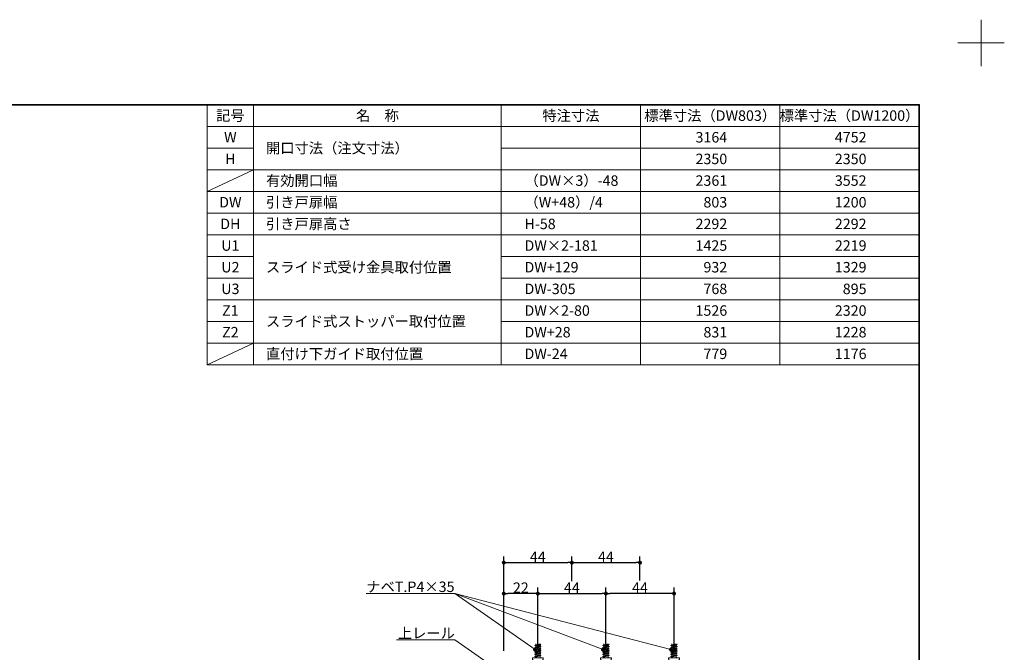
# Model space of a CAD drawing. Units: millimetres. Extents: x -4275 to 7850, y -3045 to 3045.
# Drawn here: x 1095 to 4275, y 1000 to 3045 of the extents above; entities that cross this region are included whole.
import ezdxf

# ---------------------------------------------------------------- set-up
doc = ezdxf.new("R2010")
doc.units = ezdxf.units.MM
doc.header["$LTSCALE"] = 20
doc.header["$PDMODE"] = 1
doc.header["$PDSIZE"] = -2
for name, color, linetype, lineweight in [('1図面枠', 7, 'Continuous', 15), ('2寸法-1', 7, 'Continuous', 15), ('2寸法-3', 7, 'Continuous', 15), ('3一般', 7, 'Continuous', 15)]:
    doc.layers.add(name, color=color, linetype=linetype, lineweight=lineweight)
doc.styles.add('MS PGothic', font='txt', dxfattribs={"bigfont": 'MS PGothic'})
doc.styles.get("Standard").update_dxf_attribs({"font": 'txt', "bigfont": 'BIGFONT.SHX'})
doc.dimstyles.new('SANWA-1', dxfattribs={"dimtxt": 43.490885, "dimasz": 12.712402, "dimexe": 20, "dimexo": 20, "dimgap": 2, "dimtad": 1, "dimdec": 8, "dimdsep": 46, "dimtxsty": 'MS PGothic', "dimblk": 'DOT', "dimblk1": 'DOT', "dimblk2": 'DOT', "dimcen": 0, "dimazin": 0, "dimtfac": 0.8, "dimtdec": 8, "dimtix": 1, "dimtmove": 0, "dimatfit": 0, "dimldrblk": 'DOT', "dimfxl": 1, "dimfrac": 2, "dimtolj": 1, "dimarcsym": 0})

# ---------------------------------------------------------------- blocks, each defined once
blk = doc.blocks.new('グループ-48')
at = {"layer": '3一般', "color": 7, "linetype": 'Continuous', "lineweight": 15}
for p, q in [((3218.2, 1026.3), (3198.2, 1022.7)), ((3198.2, 1022.1), (3218.2, 1025.6)), ((3198.2, 1022.7), (3201.2, 1024.5)), ((3198.2, 1022.1), (3198.2, 1022.7)), ((3198.2, 1022.1), (3201.2, 1020.3)), ((3218.2, 1019.2), (3198.2, 1015.7)), ((3198.2, 1015), (3218.2, 1018.5)), ((3215.2, 1028), (3201.2, 1024.5)), ((3201.2, 1027.4), (3201.2, 1024.5)), ((3201.2, 1020.3), (3215.2, 1023.9)), ((3215.2, 1020.9), (3201.2, 1017.4)), ((3201.2, 1020.3), (3201.2, 1017.4)), ((3215.2, 1023.9), (3218.2, 1025.6)), ((3215.2, 1023.9), (3215.2, 1020.9)), ((3218.2, 1019.2), (3215.2, 1020.9)), ((3215.2, 1016.8), (3218.2, 1018.5)), ((3218.2, 1018.5), (3218.2, 1019.2)), ((3198.2, 1015.7), (3201.2, 1017.4)), ((3198.2, 1015), (3198.2, 1015.7)), ((3198.2, 1015), (3201.2, 1013.3)), ((3218.2, 1012.1), (3198.2, 1008.6)), ((3198.2, 1007.9), (3218.2, 1011.5)), ((3198.2, 1008.6), (3201.2, 1010.3)), ((3198.2, 1007.9), (3198.2, 1008.6)), ((3198.2, 1007.9), (3201.2, 1006.2)), ((3218.2, 1005.1), (3198.2, 1001.5)), ((3198.2, 1000.9), (3218.2, 1004.4)), ((3198.2, 1001.5), (3201.2, 1003.3)), ((3198.2, 1000.9), (3198.2, 1001.5)), ((3198.2, 1000.9), (3201.2, 999.1)), ((3218.2, 998), (3198.2, 994.5)), ((3198.2, 993.8), (3218.2, 997.3)), ((3198.2, 994.5), (3201.2, 996.2)), ((3198.2, 993.8), (3198.2, 994.5)), ((3198.2, 993.8), (3201.2, 992.1)), ((3218.2, 990.9), (3198.2, 987.4)), ((3198.2, 986.7), (3218.2, 990.3)), ((3198.2, 987.4), (3201.2, 989.1)), ((3198.2, 986.7), (3198.2, 987.4)), ((3198.2, 986.7), (3201.2, 985)), ((3201.2, 1013.3), (3215.2, 1016.8)), ((3215.2, 1013.9), (3201.2, 1010.3)), ((3201.2, 1013.3), (3201.2, 1010.3)), ((3201.2, 1006.2), (3215.2, 1009.7)), ((3215.2, 1006.8), (3201.2, 1003.3)), ((3201.2, 1006.2), (3201.2, 1003.3)), ((3201.2, 999.1), (3215.2, 1002.7)), ((3215.2, 999.7), (3201.2, 996.2)), ((3201.2, 999.1), (3201.2, 996.2)), ((3201.2, 992.1), (3215.2, 995.6)), ((3215.2, 992.7), (3201.2, 989.1)), ((3201.2, 992.1), (3201.2, 989.1)), ((3201.2, 985), (3215.2, 988.5)), ((3215.2, 1016.8), (3215.2, 1013.9)), ((3218.2, 1012.1), (3215.2, 1013.9)), ((3215.2, 1009.7), (3218.2, 1011.5)), ((3215.2, 1009.7), (3215.2, 1006.8)), ((3218.2, 1005.1), (3215.2, 1006.8)), ((3215.2, 1002.7), (3218.2, 1004.4)), ((3215.2, 1002.7), (3215.2, 999.7)), ((3218.2, 998), (3215.2, 999.7)), ((3215.2, 995.6), (3218.2, 997.3)), ((3215.2, 995.6), (3215.2, 992.7)), ((3218.2, 990.9), (3215.2, 992.7)), ((3215.2, 988.5), (3218.2, 990.3)), ((3215.2, 988.5), (3215.2, 985.2)), ((3218.2, 1011.5), (3218.2, 1012.1)), ((3218.2, 1004.4), (3218.2, 1005.1)), ((3218.2, 997.3), (3218.2, 998)), ((3218.2, 990.3), (3218.2, 990.9)), ((3190.7, 982.7), (3198.7, 982.7)), ((3190.7, 979.1), (3190.7, 982.7)), ((3198.7, 982.7), (3217.7, 982.7)), ((3201.2, 985), (3201.2, 985)), ((3208.2, 969.7), (3208.2, 967.3)), ((3217.7, 982.7), (3225.7, 982.7)), ((3225.7, 982.7), (3225.7, 979.1))]:
    blk.add_line(p, q, dxfattribs=at)
at = {"layer": '3一般', "color": 7, "linetype": 'Continuous', "lineweight": 15, "flags": 128}
for points in [[(3190.7, 979.1, 0.112428), (3191.2, 977, 0.112428), (3192.6, 975.2)], [(3192.6, 975.2, 0.084592), (3199.9, 971.2, 0.084592), (3208.2, 969.7)], [(3198.7, 982.7, 0.187168), (3200.4, 983.4, 0.187168), (3201.2, 985)], [(3208.2, 969.7, 0.084592), (3216.5, 971.2, 0.084592), (3223.8, 975.2)], [(3215.2, 985.2, 0.198912), (3215.9, 983.5, 0.198912), (3217.7, 982.7)], [(3223.8, 975.2, 0.112428), (3225.2, 977, 0.112428), (3225.7, 979.1)]]:
    blk.add_lwpolyline(points, format="xyb", dxfattribs=at)
blk = doc.blocks.new('グループ-78')
at = {"layer": '3一般', "color": 7, "linetype": 'Continuous', "lineweight": 15}
for p, q in [((2778.2, 1026.3), (2758.2, 1022.7)), ((2758.2, 1022.1), (2778.2, 1025.6)), ((2758.2, 1022.7), (2761.2, 1024.5)), ((2758.2, 1022.1), (2758.2, 1022.7)), ((2758.2, 1022.1), (2761.2, 1020.3)), ((2778.2, 1019.2), (2758.2, 1015.7)), ((2758.2, 1015), (2778.2, 1018.5)), ((2775.2, 1028), (2761.2, 1024.5)), ((2761.2, 1027.4), (2761.2, 1024.5)), ((2761.2, 1020.3), (2775.2, 1023.9)), ((2775.2, 1020.9), (2761.2, 1017.4)), ((2761.2, 1020.3), (2761.2, 1017.4)), ((2775.2, 1023.9), (2778.2, 1025.6)), ((2775.2, 1023.9), (2775.2, 1020.9)), ((2778.2, 1019.2), (2775.2, 1020.9)), ((2775.2, 1016.8), (2778.2, 1018.5)), ((2778.2, 1018.5), (2778.2, 1019.2)), ((2758.2, 1015.7), (2761.2, 1017.4)), ((2758.2, 1015), (2758.2, 1015.7)), ((2758.2, 1015), (2761.2, 1013.3)), ((2778.2, 1012.1), (2758.2, 1008.6)), ((2758.2, 1007.9), (2778.2, 1011.5)), ((2758.2, 1008.6), (2761.2, 1010.3)), ((2758.2, 1007.9), (2758.2, 1008.6)), ((2758.2, 1007.9), (2761.2, 1006.2)), ((2778.2, 1005.1), (2758.2, 1001.5)), ((2758.2, 1000.9), (2778.2, 1004.4)), ((2758.2, 1001.5), (2761.2, 1003.3)), ((2758.2, 1000.9), (2758.2, 1001.5)), ((2758.2, 1000.9), (2761.2, 999.1)), ((2778.2, 998), (2758.2, 994.5)), ((2758.2, 993.8), (2778.2, 997.3)), ((2758.2, 994.5), (2761.2, 996.2)), ((2758.2, 993.8), (2758.2, 994.5)), ((2758.2, 993.8), (2761.2, 992.1)), ((2778.2, 990.9), (2758.2, 987.4)), ((2758.2, 986.7), (2778.2, 990.3)), ((2758.2, 987.4), (2761.2, 989.1)), ((2758.2, 986.7), (2758.2, 987.4)), ((2758.2, 986.7), (2761.2, 985)), ((2761.2, 1013.3), (2775.2, 1016.8)), ((2775.2, 1013.9), (2761.2, 1010.3)), ((2761.2, 1013.3), (2761.2, 1010.3)), ((2761.2, 1006.2), (2775.2, 1009.7)), ((2775.2, 1006.8), (2761.2, 1003.3)), ((2761.2, 1006.2), (2761.2, 1003.3)), ((2761.2, 999.1), (2775.2, 1002.7)), ((2775.2, 999.7), (2761.2, 996.2)), ((2761.2, 999.1), (2761.2, 996.2)), ((2761.2, 992.1), (2775.2, 995.6)), ((2775.2, 992.7), (2761.2, 989.1)), ((2761.2, 992.1), (2761.2, 989.1)), ((2761.2, 985), (2775.2, 988.5)), ((2775.2, 1016.8), (2775.2, 1013.9)), ((2778.2, 1012.1), (2775.2, 1013.9)), ((2775.2, 1009.7), (2778.2, 1011.5)), ((2775.2, 1009.7), (2775.2, 1006.8)), ((2778.2, 1005.1), (2775.2, 1006.8)), ((2775.2, 1002.7), (2778.2, 1004.4)), ((2775.2, 1002.7), (2775.2, 999.7)), ((2778.2, 998), (2775.2, 999.7)), ((2775.2, 995.6), (2778.2, 997.3)), ((2775.2, 995.6), (2775.2, 992.7)), ((2778.2, 990.9), (2775.2, 992.7)), ((2775.2, 988.5), (2778.2, 990.3)), ((2775.2, 988.5), (2775.2, 985.2)), ((2778.2, 1011.5), (2778.2, 1012.1)), ((2778.2, 1004.4), (2778.2, 1005.1)), ((2778.2, 997.3), (2778.2, 998)), ((2778.2, 990.3), (2778.2, 990.9)), ((2750.7, 982.7), (2758.7, 982.7)), ((2750.7, 979.1), (2750.7, 982.7)), ((2758.7, 982.7), (2777.7, 982.7)), ((2761.2, 985), (2761.2, 985)), ((2768.2, 969.7), (2768.2, 967.3)), ((2777.7, 982.7), (2785.7, 982.7)), ((2785.7, 982.7), (2785.7, 979.1))]:
    blk.add_line(p, q, dxfattribs=at)
at = {"layer": '3一般', "color": 7, "linetype": 'Continuous', "lineweight": 15, "flags": 128}
for points in [[(2750.7, 979.1, 0.112428), (2751.2, 977, 0.112428), (2752.6, 975.2)], [(2752.6, 975.2, 0.084592), (2759.9, 971.2, 0.084592), (2768.2, 969.7)], [(2758.7, 982.7, 0.187168), (2760.4, 983.4, 0.187168), (2761.2, 985)], [(2768.2, 969.7, 0.084592), (2776.5, 971.2, 0.084592), (2783.8, 975.2)], [(2775.2, 985.2, 0.198912), (2775.9, 983.5, 0.198912), (2777.7, 982.7)], [(2783.8, 975.2, 0.112428), (2785.2, 977, 0.112428), (2785.7, 979.1)]]:
    blk.add_lwpolyline(points, format="xyb", dxfattribs=at)
blk = doc.blocks.new('グループ-84')
at = {"layer": '3一般', "color": 7, "linetype": 'Continuous', "lineweight": 15}
for p, q in [((2998.2, 1026.3), (2978.2, 1022.7)), ((2978.2, 1022.1), (2998.2, 1025.6)), ((2978.2, 1022.7), (2981.2, 1024.5)), ((2978.2, 1022.1), (2978.2, 1022.7)), ((2978.2, 1022.1), (2981.2, 1020.3)), ((2998.2, 1019.2), (2978.2, 1015.7)), ((2978.2, 1015), (2998.2, 1018.5)), ((2995.2, 1028), (2981.2, 1024.5)), ((2981.2, 1027.4), (2981.2, 1024.5)), ((2981.2, 1020.3), (2995.2, 1023.9)), ((2995.2, 1020.9), (2981.2, 1017.4)), ((2981.2, 1020.3), (2981.2, 1017.4)), ((2995.2, 1023.9), (2998.2, 1025.6)), ((2995.2, 1023.9), (2995.2, 1020.9)), ((2998.2, 1019.2), (2995.2, 1020.9)), ((2995.2, 1016.8), (2998.2, 1018.5)), ((2998.2, 1018.5), (2998.2, 1019.2)), ((2978.2, 1015.7), (2981.2, 1017.4)), ((2978.2, 1015), (2978.2, 1015.7)), ((2978.2, 1015), (2981.2, 1013.3)), ((2998.2, 1012.1), (2978.2, 1008.6)), ((2978.2, 1007.9), (2998.2, 1011.5)), ((2978.2, 1008.6), (2981.2, 1010.3)), ((2978.2, 1007.9), (2978.2, 1008.6)), ((2978.2, 1007.9), (2981.2, 1006.2)), ((2998.2, 1005.1), (2978.2, 1001.5)), ((2978.2, 1000.9), (2998.2, 1004.4)), ((2978.2, 1001.5), (2981.2, 1003.3)), ((2978.2, 1000.9), (2978.2, 1001.5)), ((2978.2, 1000.9), (2981.2, 999.1)), ((2998.2, 998), (2978.2, 994.5)), ((2978.2, 993.8), (2998.2, 997.3)), ((2978.2, 994.5), (2981.2, 996.2)), ((2978.2, 993.8), (2978.2, 994.5)), ((2978.2, 993.8), (2981.2, 992.1)), ((2998.2, 990.9), (2978.2, 987.4)), ((2978.2, 986.7), (2998.2, 990.3)), ((2978.2, 987.4), (2981.2, 989.1)), ((2978.2, 986.7), (2978.2, 987.4)), ((2978.2, 986.7), (2981.2, 985)), ((2981.2, 1013.3), (2995.2, 1016.8)), ((2995.2, 1013.9), (2981.2, 1010.3)), ((2981.2, 1013.3), (2981.2, 1010.3)), ((2981.2, 1006.2), (2995.2, 1009.7)), ((2995.2, 1006.8), (2981.2, 1003.3)), ((2981.2, 1006.2), (2981.2, 1003.3)), ((2981.2, 999.1), (2995.2, 1002.7)), ((2995.2, 999.7), (2981.2, 996.2)), ((2981.2, 999.1), (2981.2, 996.2)), ((2981.2, 992.1), (2995.2, 995.6)), ((2995.2, 992.7), (2981.2, 989.1)), ((2981.2, 992.1), (2981.2, 989.1)), ((2981.2, 985), (2995.2, 988.5)), ((2995.2, 1016.8), (2995.2, 1013.9)), ((2998.2, 1012.1), (2995.2, 1013.9)), ((2995.2, 1009.7), (2998.2, 1011.5)), ((2995.2, 1009.7), (2995.2, 1006.8)), ((2998.2, 1005.1), (2995.2, 1006.8)), ((2995.2, 1002.7), (2998.2, 1004.4)), ((2995.2, 1002.7), (2995.2, 999.7)), ((2998.2, 998), (2995.2, 999.7)), ((2995.2, 995.6), (2998.2, 997.3)), ((2995.2, 995.6), (2995.2, 992.7)), ((2998.2, 990.9), (2995.2, 992.7)), ((2995.2, 988.5), (2998.2, 990.3)), ((2995.2, 988.5), (2995.2, 985.2)), ((2998.2, 1011.5), (2998.2, 1012.1)), ((2998.2, 1004.4), (2998.2, 1005.1)), ((2998.2, 997.3), (2998.2, 998)), ((2998.2, 990.3), (2998.2, 990.9)), ((2970.7, 979.1), (2970.7, 982.7)), ((2970.7, 982.7), (2978.7, 982.7)), ((2978.7, 982.7), (2997.7, 982.7)), ((2981.2, 985), (2981.2, 985)), ((2988.2, 969.7), (2988.2, 967.3)), ((2997.7, 982.7), (3005.7, 982.7)), ((3005.7, 982.7), (3005.7, 979.1))]:
    blk.add_line(p, q, dxfattribs=at)
at = {"layer": '3一般', "color": 7, "linetype": 'Continuous', "lineweight": 15, "flags": 128}
for points in [[(2970.7, 979.1, 0.112428), (2971.2, 977, 0.112428), (2972.6, 975.2)], [(2972.6, 975.2, 0.084592), (2979.9, 971.2, 0.084592), (2988.2, 969.7)], [(2978.7, 982.7, 0.187168), (2980.4, 983.4, 0.187168), (2981.2, 985)], [(2988.2, 969.7, 0.084592), (2996.5, 971.2, 0.084592), (3003.8, 975.2)], [(2995.2, 985.2, 0.198912), (2995.9, 983.5, 0.198912), (2997.7, 982.7)], [(3003.8, 975.2, 0.112428), (3005.2, 977, 0.112428), (3005.7, 979.1)]]:
    blk.add_lwpolyline(points, format="xyb", dxfattribs=at)
blk = doc.blocks.new('グループ-92')
at = {"layer": '3一般', "color": 7}
for name in ['グループ-78', 'グループ-84', 'グループ-48']:
    blk.add_blockref(name, (0, 0), dxfattribs=at)
blk = doc.blocks.new('グループ-93')
at = {"layer": '3一般', "color": 7}
blk.add_blockref('グループ-92', (0, 0), dxfattribs=at)
blk = doc.blocks.new('_Dot')
at = {"color": 0, "linetype": 'ByBlock', "lineweight": -2}
blk.add_line((-0.5, 0), (-1, 0), dxfattribs=at)
at = {"color": 0, "linetype": 'ByBlock', "const_width": 0.5}
blk.add_lwpolyline([(-0.25, 0, 1), (0.25, 0, 1)], format="xyb", close=True, dxfattribs=at)
blk = doc.blocks.new('*D153')
at = {"layer": '2寸法-1', "color": 0, "linetype": 'Continuous', "lineweight": -2}
for p, q in [((2988.2, 1013.3), (2988.2, 1210.2)), ((3208.2, 1004.7), (3208.2, 1210.2)), ((3195.5, 1190.2), (3000.9, 1190.2))]:
    blk.add_line(p, q, dxfattribs=at)
at = {"layer": 'Defpoints', "color": 0}
for p in [(2988.2, 1190.2), (2988.2, 993.3), (3208.2, 984.7)]:
    blk.add_point(p, dxfattribs=at)
at = {"layer": '2寸法-1', "color": 0, "lineweight": -2, "xscale": 12.71240234375, "yscale": 12.71240234375, "zscale": 12.71240234375, "rotation": 180}
blk.add_blockref('_Dot', (2988.2, 1190.2), dxfattribs=at)
at = {"layer": '2寸法-1', "color": 0, "lineweight": -2, "xscale": 12.71240234375, "yscale": 12.71240234375, "zscale": 12.71240234375}
blk.add_blockref('_Dot', (3208.2, 1190.2), dxfattribs=at)
at = {"layer": '2寸法-1', "color": 0, "lineweight": 15, "insert": (3098.2, 1209.2), "char_height": 33.83, "attachment_point": 5, "style": 'MS PGothic'}
blk.add_mtext('\\A1;44', dxfattribs=at)
blk = doc.blocks.new('*D160')
at = {"layer": '2寸法-1', "color": 0, "linetype": 'Continuous', "lineweight": -2}
for p, q in [((2768.2, 1013.3), (2768.2, 1210.2)), ((2988.2, 1013.3), (2988.2, 1210.2)), ((2780.9, 1190.2), (2975.5, 1190.2))]:
    blk.add_line(p, q, dxfattribs=at)
at = {"layer": 'Defpoints', "color": 0}
for p in [(2988.2, 1190.2), (2768.2, 993.3), (2988.2, 993.3)]:
    blk.add_point(p, dxfattribs=at)
at = {"layer": '2寸法-1', "color": 0, "lineweight": -2, "xscale": 12.71240234375, "yscale": 12.71240234375, "zscale": 12.71240234375, "rotation": 180}
blk.add_blockref('_Dot', (2768.2, 1190.2), dxfattribs=at)
at = {"layer": '2寸法-1', "color": 0, "lineweight": -2, "xscale": 12.71240234375, "yscale": 12.71240234375, "zscale": 12.71240234375}
blk.add_blockref('_Dot', (2988.2, 1190.2), dxfattribs=at)
at = {"layer": '2寸法-1', "color": 0, "lineweight": 15, "insert": (2878.2, 1209.2), "char_height": 33.83, "attachment_point": 5, "style": 'MS PGothic'}
blk.add_mtext('\\A1;44', dxfattribs=at)
blk = doc.blocks.new('*D161')
at = {"layer": '2寸法-1', "color": 0, "linetype": 'Continuous', "lineweight": -2}
for p, q in [((2658.2, 1005.2), (2658.2, 1210.2)), ((2768.2, 1013.3), (2768.2, 1210.2)), ((2755.5, 1190.2), (2670.9, 1190.2))]:
    blk.add_line(p, q, dxfattribs=at)
at = {"layer": 'Defpoints', "color": 0}
for p in [(2658.2, 1190.2), (2768.2, 993.3), (2658.2, 985.2)]:
    blk.add_point(p, dxfattribs=at)
at = {"layer": '2寸法-1', "color": 0, "lineweight": -2, "xscale": 12.71240234375, "yscale": 12.71240234375, "zscale": 12.71240234375, "rotation": 180}
blk.add_blockref('_Dot', (2658.2, 1190.2), dxfattribs=at)
at = {"layer": '2寸法-1', "color": 0, "lineweight": -2, "xscale": 12.71240234375, "yscale": 12.71240234375, "zscale": 12.71240234375}
blk.add_blockref('_Dot', (2768.2, 1190.2), dxfattribs=at)
at = {"layer": '2寸法-1', "color": 0, "lineweight": 15, "insert": (2713.2, 1209.2), "char_height": 33.83, "attachment_point": 5, "style": 'MS PGothic'}
blk.add_mtext('\\A1;22', dxfattribs=at)
blk = doc.blocks.new('*D162')
at = {"layer": '2寸法-1', "color": 0, "linetype": 'Continuous', "lineweight": -2}
for p, q in [((2658.2, 1210.2), (2658.2, 1310.2)), ((2878.2, 1230.2), (2878.2, 1310.2)), ((2670.9, 1290.2), (2865.5, 1290.2))]:
    blk.add_line(p, q, dxfattribs=at)
at = {"layer": 'Defpoints', "color": 0}
for p in [(2878.2, 1290.2), (2878.2, 1210.2), (2658.2, 1190.2)]:
    blk.add_point(p, dxfattribs=at)
at = {"layer": '2寸法-1', "color": 0, "lineweight": -2, "xscale": 12.71240234375, "yscale": 12.71240234375, "zscale": 12.71240234375, "rotation": 180}
blk.add_blockref('_Dot', (2658.2, 1290.2), dxfattribs=at)
at = {"layer": '2寸法-1', "color": 0, "lineweight": -2, "xscale": 12.71240234375, "yscale": 12.71240234375, "zscale": 12.71240234375}
blk.add_blockref('_Dot', (2878.2, 1290.2), dxfattribs=at)
at = {"layer": '2寸法-1', "color": 0, "lineweight": 15, "insert": (2768.2, 1309.2), "char_height": 33.83, "attachment_point": 5, "style": 'MS PGothic'}
blk.add_mtext('\\A1;44', dxfattribs=at)
blk = doc.blocks.new('*D163')
at = {"layer": '2寸法-1', "color": 0, "linetype": 'Continuous', "lineweight": -2}
for p, q in [((2878.2, 1230.2), (2878.2, 1310.2)), ((3098.2, 1232.2), (3098.2, 1310.2)), ((2890.9, 1290.2), (3085.5, 1290.2))]:
    blk.add_line(p, q, dxfattribs=at)
at = {"layer": 'Defpoints', "color": 0}
for p in [(3098.2, 1290.2), (2878.2, 1210.2), (3098.2, 1212.2)]:
    blk.add_point(p, dxfattribs=at)
at = {"layer": '2寸法-1', "color": 0, "lineweight": -2, "xscale": 12.71240234375, "yscale": 12.71240234375, "zscale": 12.71240234375, "rotation": 180}
blk.add_blockref('_Dot', (2878.2, 1290.2), dxfattribs=at)
at = {"layer": '2寸法-1', "color": 0, "lineweight": -2, "xscale": 12.71240234375, "yscale": 12.71240234375, "zscale": 12.71240234375}
blk.add_blockref('_Dot', (3098.2, 1290.2), dxfattribs=at)
at = {"layer": '2寸法-1', "color": 0, "lineweight": 15, "insert": (2988.2, 1309.2), "char_height": 33.83, "attachment_point": 5, "style": 'MS PGothic'}
blk.add_mtext('\\A1;44', dxfattribs=at)
blk = doc.blocks.new('グループ-140')
at = {"layer": '1図面枠', "color": 7, "linetype": 'Continuous', "lineweight": 15}
for p, q in [((4200, 2895), (4200, 3045)), ((4275, 2970), (4125, 2970))]:
    blk.add_line(p, q, dxfattribs=at)
blk = doc.blocks.new('グループ-142')
at = {"layer": '1図面枠', "color": 7, "linetype": 'Continuous', "lineweight": 35, "flags": 128}
blk.add_lwpolyline([(-4000, 2770), (4000, 2770), (4000, -2770), (-4000, -2770)], close=True, dxfattribs=at)
blk = doc.blocks.new('図面枠')
at = {"layer": '1図面枠', "color": 7}
for name in ['グループ-140', 'グループ-142']:
    blk.add_blockref(name, (0, 0), dxfattribs=at)

msp = doc.modelspace()

# ---------------------------------------------------------------- hatches: boundary and pattern name
at = {"layer": '2寸法-3', "linetype": 'Continuous', "lineweight": 0}
h = msp.add_hatch(color=7, dxfattribs=at)
edge = h.paths.add_edge_path()
edge.add_arc((2759.04943573, 1009.11208623), 5.00625465, 0, 360)
msp.add_hatch(color=7, dxfattribs=at).paths.add_polyline_path([(2974.37458188, 1010.90659449), (2974.4682653, 1011.13381713), (2974.57298515, 1011.35616925), (2974.68848917, 1011.57311517), (2974.81449908, 1011.78413226), (2974.95071134, 1011.98871216), (2975.09679777, 1012.18636201), (2975.25240646, 1012.37660566), (2975.41716252, 1012.5589848), (2975.59066905, 1012.73306006), (2975.77250805, 1012.89841207), (2975.96224146, 1013.0546425), (2976.15941219, 1013.20137496), (2976.36354523, 1013.33825597), (2976.57414883, 1013.46495576), (2976.7907156, 1013.58116911), (2977.01272383, 1013.68661605), (2977.23963868, 1013.78104254), (2977.47091349, 1013.86422111), (2977.70599109, 1013.93595137), (2977.94430517, 1013.99606052), (2978.18528161, 1014.04440374), (2978.42833987, 1014.08086458), (2978.67289441, 1014.1053552), (2978.91835606, 1014.1178166), (2979.1641335, 1014.11821875), (2979.40963462, 1014.10656069), (2979.65426799, 1014.0828705), (2979.89744427, 1014.04720526), (2980.13857762, 1013.99965089), (2980.37708713, 1013.94032194), (2980.61239822, 1013.86936136), (2980.84394399, 1013.78694008), (2981.07116663, 1013.69325666), (2981.29351874, 1013.58853681), (2981.51046467, 1013.47303279), (2981.72148175, 1013.34702288), (2981.92606165, 1013.21081063), (2982.1237115, 1013.06472419), (2982.31395515, 1012.9091155), (2982.49633429, 1012.74435944), (2982.67040955, 1012.57085291), (2982.83576157, 1012.38901391), (2982.99199199, 1012.1992805), (2983.13872445, 1012.00210977), (2983.27560546, 1011.79797673), (2983.40230525, 1011.58737313), (2983.5185186, 1011.37080636), (2983.62396554, 1011.14879813), (2983.71839203, 1010.92188328), (2983.8015706, 1010.69060847), (2983.87330086, 1010.45553087), (2983.93341001, 1010.21721679), (2983.98175323, 1009.97624035), (2984.01821408, 1009.73318209), (2984.04270469, 1009.48862755), (2984.05516609, 1009.2431659), (2984.05556824, 1008.99738846), (2984.04391018, 1008.75188734), (2984.02022, 1008.50725397), (2983.98455476, 1008.26407769), (2983.93700038, 1008.02294434), (2983.87767144, 1007.78443483), (2983.80671085, 1007.54912374), (2983.72428957, 1007.31757797), (2983.63060616, 1007.09035533), (2983.5258863, 1006.86800322), (2983.41038229, 1006.65105729), (2983.28437237, 1006.44004021), (2983.14816012, 1006.23546031), (2983.00207368, 1006.03781046), (2982.84646499, 1005.84756681), (2982.68170893, 1005.66518767), (2982.5082024, 1005.49111241), (2982.3263634, 1005.32576039), (2982.13662999, 1005.16952997), (2981.93945927, 1005.02279751), (2981.73532622, 1004.8859165), (2981.52472263, 1004.75921671), (2981.30815585, 1004.64300336), (2981.08614762, 1004.53755642), (2980.85923277, 1004.44312993), (2980.62795797, 1004.35995136), (2980.39288036, 1004.2882211), (2980.15456628, 1004.22811195), (2979.91358984, 1004.17976873), (2979.67053158, 1004.14330788), (2979.42597705, 1004.11881727), (2979.18051539, 1004.10635587), (2978.93473795, 1004.10595372), (2978.68923683, 1004.11761178), (2978.44460346, 1004.14130196), (2978.20142718, 1004.1769672), (2977.96029383, 1004.22452158), (2977.72178432, 1004.28385052), (2977.48647324, 1004.35481111), (2977.25492747, 1004.43723239), (2977.02770483, 1004.5309158), (2976.80535271, 1004.63563566), (2976.58840679, 1004.75113967), (2976.3773897, 1004.87714959), (2976.1728098, 1005.01336184), (2975.97515995, 1005.15944828), (2975.7849163, 1005.31505697), (2975.60253716, 1005.47981303), (2975.4284619, 1005.65331956), (2975.26310989, 1005.83515856), (2975.10687946, 1006.02489197), (2974.960147, 1006.22206269), (2974.823266, 1006.42619574), (2974.6965662, 1006.63679933), (2974.58035285, 1006.85336611), (2974.47490591, 1007.07537434), (2974.38047942, 1007.30228919), (2974.29730085, 1007.53356399), (2974.22557059, 1007.7686416), (2974.16546144, 1008.00695568), (2974.11711822, 1008.24793212), (2974.08065738, 1008.49099038), (2974.05616676, 1008.73554491), (2974.04370536, 1008.98100657), (2974.04330321, 1009.22678401), (2974.05496127, 1009.47228513), (2974.07865146, 1009.7169185), (2974.1143167, 1009.96009478), (2974.16187107, 1010.20122813), (2974.22120002, 1010.43973764), (2974.2921606, 1010.67504872)])
h = msp.add_hatch(color=7, dxfattribs=at)
edge = h.paths.add_edge_path()
edge.add_arc((3198.18341032, 1009.11208623), 5.00677598, 0, 360)

# ---------------------------------------------------------------- linework, layer by layer
at = {"layer": '1図面枠', "color": 7, "linetype": 'Continuous', "lineweight": 15}
for p, q in [((1850, 2770), (1850, 1930)), ((2650, 2770), (2650, 1930)), ((3100, 2770), (3100, 1930)), ((3550, 2770), (3550, 1930)), ((4000, 2700), (1700, 2700)), ((1850, 2630), (1700, 2630)), ((4000, 2630), (2650, 2630)), ((4000, 2560), (1700, 2560)), ((1850, 2560), (1700, 2490)), ((4000, 2490), (1700, 2490)), ((4000, 2420), (1700, 2420)), ((4000, 2420), (1700, 2420)), ((4000, 2350), (1700, 2350)), ((1850, 2280), (1700, 2280)), ((4000, 2280), (2650, 2280)), ((1850, 2210), (1700, 2210)), ((4000, 2210), (2650, 2210)), ((4000, 2140), (1700, 2140)), ((1850, 2070), (1700, 2070)), ((4000, 2070), (2650, 2070)), ((1850, 2000), (1700, 1930)), ((4000, 2000), (1700, 2000))]:
    msp.add_line(p, q, dxfattribs=at)
at = {"layer": '1図面枠', "color": 7, "linetype": 'Continuous', "lineweight": 15, "flags": 128}
msp.add_lwpolyline([(1700, 2770), (4000, 2770), (4000, 1930), (1700, 1930)], close=True, dxfattribs=at)
at = {"layer": '2寸法-3', "color": 7, "linetype": 'Continuous', "lineweight": 15}
for q in [(2979.04943573, 1009.11208623), (3198.18341032, 1009.11208623)]:
    msp.add_line((2500.36422677, 1190.24541957), q, dxfattribs=at)
at = {"layer": '2寸法-3', "color": 7, "linetype": 'Continuous', "lineweight": 15, "flags": 128}
for points in [[(2759.04943573, 1009.11208623), (2500.36422677, 1190.24541957), (2214.06301149, 1190.24541957)], [(2658.18341032, 929.73923757), (2500.36422677, 1040.24541957), (2312.06908788, 1040.24541957)]]:
    msp.add_lwpolyline(points, dxfattribs=at)
msp.add_lwpolyline([(2974.37458188, 1010.90659449), (2974.4682653, 1011.13381713), (2974.57298515, 1011.35616925), (2974.68848917, 1011.57311517), (2974.81449908, 1011.78413226), (2974.95071134, 1011.98871216), (2975.09679777, 1012.18636201), (2975.25240646, 1012.37660566), (2975.41716252, 1012.5589848), (2975.59066905, 1012.73306006), (2975.77250805, 1012.89841207), (2975.96224146, 1013.0546425), (2976.15941219, 1013.20137496), (2976.36354523, 1013.33825597), (2976.57414883, 1013.46495576), (2976.7907156, 1013.58116911), (2977.01272383, 1013.68661605), (2977.23963868, 1013.78104254), (2977.47091349, 1013.86422111), (2977.70599109, 1013.93595137), (2977.94430517, 1013.99606052), (2978.18528161, 1014.04440374), (2978.42833987, 1014.08086458), (2978.67289441, 1014.1053552), (2978.91835606, 1014.1178166), (2979.1641335, 1014.11821875), (2979.40963462, 1014.10656069), (2979.65426799, 1014.0828705), (2979.89744427, 1014.04720526), (2980.13857762, 1013.99965089), (2980.37708713, 1013.94032194), (2980.61239822, 1013.86936136), (2980.84394399, 1013.78694008), (2981.07116663, 1013.69325666), (2981.29351874, 1013.58853681), (2981.51046467, 1013.47303279), (2981.72148175, 1013.34702288), (2981.92606165, 1013.21081063), (2982.1237115, 1013.06472419), (2982.31395515, 1012.9091155), (2982.49633429, 1012.74435944), (2982.67040955, 1012.57085291), (2982.83576157, 1012.38901391), (2982.99199199, 1012.1992805), (2983.13872445, 1012.00210977), (2983.27560546, 1011.79797673), (2983.40230525, 1011.58737313), (2983.5185186, 1011.37080636), (2983.62396554, 1011.14879813), (2983.71839203, 1010.92188328), (2983.8015706, 1010.69060847), (2983.87330086, 1010.45553087), (2983.93341001, 1010.21721679), (2983.98175323, 1009.97624035), (2984.01821408, 1009.73318209), (2984.04270469, 1009.48862755), (2984.05516609, 1009.2431659), (2984.05556824, 1008.99738846), (2984.04391018, 1008.75188734), (2984.02022, 1008.50725397), (2983.98455476, 1008.26407769), (2983.93700038, 1008.02294434), (2983.87767144, 1007.78443483), (2983.80671085, 1007.54912374), (2983.72428957, 1007.31757797), (2983.63060616, 1007.09035533), (2983.5258863, 1006.86800322), (2983.41038229, 1006.65105729), (2983.28437237, 1006.44004021), (2983.14816012, 1006.23546031), (2983.00207368, 1006.03781046), (2982.84646499, 1005.84756681), (2982.68170893, 1005.66518767), (2982.5082024, 1005.49111241), (2982.3263634, 1005.32576039), (2982.13662999, 1005.16952997), (2981.93945927, 1005.02279751), (2981.73532622, 1004.8859165), (2981.52472263, 1004.75921671), (2981.30815585, 1004.64300336), (2981.08614762, 1004.53755642), (2980.85923277, 1004.44312993), (2980.62795797, 1004.35995136), (2980.39288036, 1004.2882211), (2980.15456628, 1004.22811195), (2979.91358984, 1004.17976873), (2979.67053158, 1004.14330788), (2979.42597705, 1004.11881727), (2979.18051539, 1004.10635587), (2978.93473795, 1004.10595372), (2978.68923683, 1004.11761178), (2978.44460346, 1004.14130196), (2978.20142718, 1004.1769672), (2977.96029383, 1004.22452158), (2977.72178432, 1004.28385052), (2977.48647324, 1004.35481111), (2977.25492747, 1004.43723239), (2977.02770483, 1004.5309158), (2976.80535271, 1004.63563566), (2976.58840679, 1004.75113967), (2976.3773897, 1004.87714959), (2976.1728098, 1005.01336184), (2975.97515995, 1005.15944828), (2975.7849163, 1005.31505697), (2975.60253716, 1005.47981303), (2975.4284619, 1005.65331956), (2975.26310989, 1005.83515856), (2975.10687946, 1006.02489197), (2974.960147, 1006.22206269), (2974.823266, 1006.42619574), (2974.6965662, 1006.63679933), (2974.58035285, 1006.85336611), (2974.47490591, 1007.07537434), (2974.38047942, 1007.30228919), (2974.29730085, 1007.53356399), (2974.22557059, 1007.7686416), (2974.16546144, 1008.00695568), (2974.11711822, 1008.24793212), (2974.08065738, 1008.49099038), (2974.05616676, 1008.73554491), (2974.04370536, 1008.98100657), (2974.04330321, 1009.22678401), (2974.05496127, 1009.47228513), (2974.07865146, 1009.7169185), (2974.1143167, 1009.96009478), (2974.16187107, 1010.20122813), (2974.22120002, 1010.43973764), (2974.2921606, 1010.67504872), (2974.37458188, 1010.90659449)], close=True, dxfattribs=at)
at = {"layer": '2寸法-3', "color": 7, "linetype": 'Continuous', "lineweight": 15}
for centre, radius in [((2759.04943573, 1009.11208623), 5.00625465), ((3198.18341032, 1009.11208623), 5.00677598)]:
    msp.add_circle(centre, radius, dxfattribs=at)

# ---------------------------------------------------------------- block references
at = {"layer": '1図面枠', "color": 7}
msp.add_blockref('図面枠', (0, 0), dxfattribs=at)
at = {"layer": '3一般', "color": 7}
msp.add_blockref('グループ-93', (0, 0), dxfattribs=at)

# ---------------------------------------------------------------- texts
at = {"layer": '1図面枠', "color": 7, "char_height": 33.826244213, "line_spacing_factor": 1.068964}
for s, insert, attachment_point in [('{\\fMS PGothic|b0|i0|c128|p0;記号}', (1775, 2735), 5), ('{\\fMS PGothic|b0|i0|c128|p0;名\u3000称}', (2250, 2735), 5), ('{\\fMS PGothic|b0|i0|c128|p0;特注寸法}', (2875, 2735), 5), ('{\\fMS PGothic|b0|i0|c128|p0;標準寸法（DW803）}', (3325, 2735), 5), ('{\\fMS PGothic|b0|i0|c128|p0;標準寸法（DW1200）}', (3775, 2735), 5), ('{\\fMS PGothic|b0|i0|c128|p0;W}', (1775, 2665), 5), ('{\\fMS PGothic|b0|i0|c128|p0;3164}', (3380, 2665), 6), ('{\\fMS PGothic|b0|i0|c128|p0;4752}', (3830, 2665), 6), ('{\\fMS PGothic|b0|i0|c128|p0;開口寸法（注文寸法）}', (1890, 2630), 4), ('{\\fMS PGothic|b0|i0|c128|p0;H}', (1775, 2595), 5), ('{\\fMS PGothic|b0|i0|c128|p0;2350}', (3380, 2595), 6), ('{\\fMS PGothic|b0|i0|c128|p0;2350}', (3830, 2595), 6), ('{\\fMS PGothic|b0|i0|c128|p0;有効開口幅}', (1890, 2525), 4), ('{\\fMS PGothic|b0|i0|c128|p0;（DW×3）-48}', (2725, 2525), 4), ('{\\fMS PGothic|b0|i0|c128|p0;2361}', (3380, 2525), 6), ('{\\fMS PGothic|b0|i0|c128|p0;3552}', (3830, 2525), 6), ('{\\fMS PGothic|b0|i0|c128|p0;DW}', (1775, 2455), 5), ('{\\fMS PGothic|b0|i0|c128|p0;引き戸扉幅}', (1890, 2455), 4), ('{\\fMS PGothic|b0|i0|c128|p0;（W+48）/4}', (2725, 2455), 4), ('{\\fMS PGothic|b0|i0|c128|p0;803}', (3380, 2455), 6), ('{\\fMS PGothic|b0|i0|c128|p0;1200}', (3830, 2455), 6), ('{\\fMS PGothic|b0|i0|c128|p0;DH}', (1775, 2385), 5), ('{\\fMS PGothic|b0|i0|c128|p0;引き戸扉高さ}', (1890, 2385), 4), ('{\\fMS PGothic|b0|i0|c128|p0;H-58}', (2725, 2385), 4), ('{\\fMS PGothic|b0|i0|c128|p0;2292}', (3380, 2385), 6), ('{\\fMS PGothic|b0|i0|c128|p0;2292}', (3830, 2385), 6), ('{\\fMS PGothic|b0|i0|c128|p0;U1}', (1775, 2315), 5), ('{\\fMS PGothic|b0|i0|c128|p0;DW×2-181}', (2725, 2315), 4), ('{\\fMS PGothic|b0|i0|c128|p0;1425}', (3380, 2315), 6), ('{\\fMS PGothic|b0|i0|c128|p0;2219}', (3830, 2315), 6), ('{\\fMS PGothic|b0|i0|c128|p0;U2}', (1775, 2245), 5), ('{\\fMS PGothic|b0|i0|c128|p0;スライド式受け金具取付位置}', (1890, 2245), 4), ('{\\fMS PGothic|b0|i0|c128|p0;DW+129}', (2725, 2245), 4), ('{\\fMS PGothic|b0|i0|c128|p0;932}', (3380, 2245), 6), ('{\\fMS PGothic|b0|i0|c128|p0;1329}', (3830, 2245), 6), ('{\\fMS PGothic|b0|i0|c128|p0;U3}', (1775, 2175), 5), ('{\\fMS PGothic|b0|i0|c128|p0;DW-305}', (2725, 2175), 4), ('{\\fMS PGothic|b0|i0|c128|p0;768}', (3380, 2175), 6), ('{\\fMS PGothic|b0|i0|c128|p0;895}', (3830, 2175), 6), ('{\\fMS PGothic|b0|i0|c128|p0;Z1}', (1775, 2105), 5), ('{\\fMS PGothic|b0|i0|c128|p0;DW×2-80}', (2725, 2105), 4), ('{\\fMS PGothic|b0|i0|c128|p0;1526}', (3380, 2105), 6), ('{\\fMS PGothic|b0|i0|c128|p0;2320}', (3830, 2105), 6), ('{\\fMS PGothic|b0|i0|c128|p0;スライド式ストッパー取付位置}', (1890, 2070), 4), ('{\\fMS PGothic|b0|i0|c128|p0;Z2}', (1775, 2035), 5), ('{\\fMS PGothic|b0|i0|c128|p0;DW+28}', (2725, 2035), 4), ('{\\fMS PGothic|b0|i0|c128|p0;831}', (3380, 2035), 6), ('{\\fMS PGothic|b0|i0|c128|p0;1228}', (3830, 2035), 6), ('{\\fMS PGothic|b0|i0|c128|p0;直付け下ガイド取付位置}', (1890, 1965), 4), ('{\\fMS PGothic|b0|i0|c128|p0;DW-24}', (2725, 1965), 4), ('{\\fMS PGothic|b0|i0|c128|p0;779}', (3380, 1965), 6), ('{\\fMS PGothic|b0|i0|c128|p0;1176}', (3830, 1965), 6)]:
    msp.add_mtext(s, dxfattribs=dict(at, insert=insert, attachment_point=attachment_point))
at = {"layer": '2寸法-3', "color": 7, "char_height": 33.826244213, "line_spacing_factor": 0.641378}
for s, insert, attachment_point in [('{\\fMS PGothic|b0|i0|c128|p0;ナベT.P4×35}', (2214.06301149, 1195.24541957), 7), ('{\\fMS PGothic|b0|i0|c128|p0;上レール}', (2500.36422677, 1045.24541957), 9)]:
    msp.add_mtext(s, dxfattribs=dict(at, insert=insert, attachment_point=attachment_point))

# ---------------------------------------------------------------- dimensions: what is measured, and where the dimension line sits
at = {"layer": '2寸法-1', "color": 7, "linetype": 'Continuous', "lineweight": 15}
for base, p1, p2, text, picture, middle in [((2878.18341032, 1290.24541957), (2658.18341032, 1190.24541957), (2878.18341032, 1210.24541957), '44', '*D162', (2768.18341032, 1309.15854167)), ((3098.18341032, 1290.24541957), (2878.18341032, 1210.24541957), (3098.18341032, 1212.24541957), '44', '*D163', (2988.18341032, 1309.15854167)), ((2658.18341032, 1190.24541957), (2768.18341032, 993.29370161), (2658.18341032, 985.24541954), '22', '*D161', (2713.18341032, 1209.15854167)), ((2988.18341032, 1190.24541957), (2768.18341032, 993.29370161), (2988.18341032, 993.29370161), '44', '*D160', (2878.18341032, 1209.15854167)), ((2988.18341032, 1190.24541957), (3208.18341032, 984.74541957), (2988.18341032, 993.29370161), '44', '*D153', (3098.18341032, 1209.15854167))]:
    dim = msp.add_linear_dim(base=base, p1=p1, p2=p2, text=text, dimstyle='SANWA-1', override={"dimtxt": 33.826244, "dimgap": 2, "dimpost": '<>', "dimtxsty": 'MS PGothic', "dimtmove": 2}, dxfattribs=at)
    dim.commit()
    dim.dimension.update_dxf_attribs({"geometry": picture, "text_midpoint": middle})

doc.saveas('drawing.dxf')
